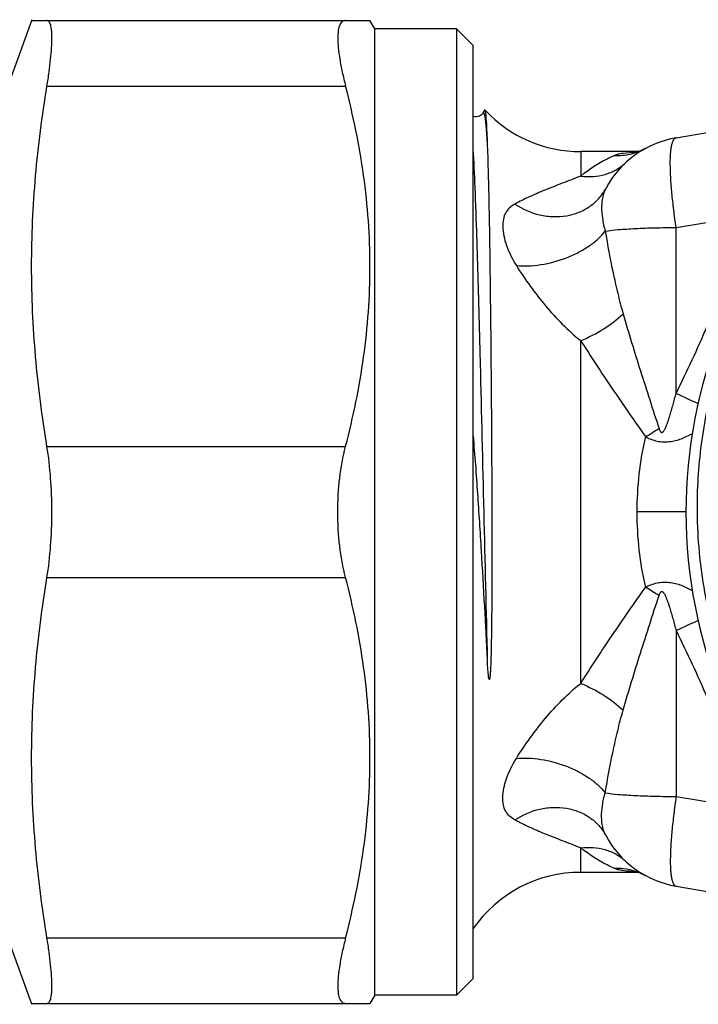
# Model space of a CAD drawing. Units: millimetres. Extents: x 0 to 297, y 0 to 210.
# Drawn here: x 71 to 92, y 31 to 61 of the extents above; entities that cross this region are included whole.
import ezdxf

# ---------------------------------------------------------------- set-up
doc = ezdxf.new("R2010")
doc.units = ezdxf.units.MM
doc.header["$LTSCALE"] = 16.335
doc.layers.get('0').update_dxf_attribs({"linetype": 'CONTINUOUS'})
doc.layers.add('A_STD', color=7, linetype='CONTINUOUS')

msp = doc.modelspace()

# ---------------------------------------------------------------- linework, layer by layer
at = {"color": 7, "linetype": 'Continuous'}
for p, q in [((71.201, 61.416), (70.463, 59.389)), ((71.191, 61.389), (81.518, 61.389)), ((81.663, 61.139), (81.518, 61.389)), ((81.663, 31.639), (81.663, 61.139)), ((84.163, 61.139), (81.663, 61.139)), ((84.163, 61.139), (84.163, 31.639)), ((84.663, 60.639), (84.163, 61.139)), ((84.663, 60.639), (84.663, 32.139)), ((90.864, 57.81), (98.084, 59.027)), ((85.015, 58.66), (84.969, 58.571)), ((89.704, 57.389), (87.952, 57.389)), ((89.704, 35.389), (87.952, 35.389)), ((71.201, 31.361), (70.463, 33.389)), ((84.663, 32.139), (84.163, 31.639)), ((81.663, 31.639), (81.518, 31.389)), ((84.163, 31.639), (81.663, 31.639)), ((71.191, 31.389), (81.518, 31.389))]:
    msp.add_line(p, q, dxfattribs=at)
at = {"color": 9, "linetype": 'Continuous'}
for p, q in [((71.66, 59.389), (80.774, 59.389)), ((90.863, 55.071), (93.802, 55.567)), ((90.863, 50.01), (90.863, 55.071)), ((71.66, 48.389), (80.774, 48.389)), ((71.66, 44.389), (80.774, 44.389)), ((71.66, 33.389), (80.774, 33.389))]:
    msp.add_line(p, q, dxfattribs=at)
at = {"color": 7, "linetype": 'Continuous'}
for points in [[(84.895, 58.491), (84.861, 58.472), (84.818, 58.456), (84.768, 58.449), (84.719, 58.452), (84.674, 58.465), (84.663, 58.471)], [(84.941, 58.531), (84.921, 58.511), (84.895, 58.491)], [(84.969, 58.571), (84.963, 58.56), (84.954, 58.547), (84.941, 58.531)], [(89.934, 57.49), (89.9, 57.472), (89.836, 57.441), (89.775, 57.415), (89.719, 57.394), (89.671, 57.378), (89.632, 57.366), (89.599, 57.358)]]:
    msp.add_lwpolyline(points, dxfattribs=at)
for centre, radius, start, end in [((106.163, 46.389), 15, 52.1725, 51.5795), ((87.952, 61.389), 4, 223.3491, 270), ((91.363, 54.852), 3, 99.5667, 152.0655)]:
    msp.add_arc(centre, radius, start, end, dxfattribs=at)
at = {"color": 9, "linetype": 'Continuous'}
for centre, radius, start, end in [((100.647, 70.503), 22.709, 244.4775, 246.3519), ((84.52, 58.259), 10.991, 299.4529, 301.9814)]:
    msp.add_arc(centre, radius, start, end, dxfattribs=at)
at = {"color": 7, "linetype": 'Continuous'}
for points, knots in [([(71.66, 59.389), (71.683, 59.533), (71.725, 59.808), (71.772, 60.199), (71.802, 60.542), (71.812, 60.797), (71.809, 60.971), (71.802, 61.08), (71.791, 61.172), (71.775, 61.249), (71.754, 61.309), (71.729, 61.353), (71.697, 61.382), (71.672, 61.389), (71.66, 61.389)], [0, 0, 0, 0, 0.212198, 0.404155, 0.57225, 0.713651, 0.773623, 0.826194, 0.87128, 0.90893, 0.93944, 0.963502, 0.982687, 1, 1, 1, 1]), ([(80.774, 61.389), (80.756, 61.389), (80.719, 61.383), (80.668, 61.357), (80.626, 61.312), (80.593, 61.251), (80.567, 61.174), (80.541, 61.04), (80.531, 60.832), (80.549, 60.54), (80.596, 60.195), (80.671, 59.805), (80.737, 59.531), (80.774, 59.389)], [0, 0, 0, 0, 0.025942, 0.051357, 0.07893, 0.110859, 0.148555, 0.192842, 0.302416, 0.44021, 0.60447, 0.792345, 1, 1, 1, 1]), ([(115.484, 58.141), (114.938, 58.565), (113.784, 59.339), (111.912, 60.25), (109.93, 60.892), (107.879, 61.254), (105.798, 61.327), (103.727, 61.111), (101.706, 60.607), (99.774, 59.827), (97.971, 58.785), (96.331, 57.501), (94.887, 56), (93.668, 54.312), (92.698, 52.469), (91.997, 50.507), (91.579, 48.467), (91.495, 47.08), (91.502, 46.389)], [0, 0, 0, 0, 0.062498, 0.125003, 0.187501, 0.250002, 0.312503, 0.375004, 0.437503, 0.500003, 0.562505, 0.625006, 0.687507, 0.750006, 0.812505, 0.875001, 0.937504, 1, 1, 1, 1]), ([(71.66, 48.389), (71.511, 49.298), (71.274, 51.126), (71.149, 53.889), (71.274, 56.651), (71.511, 58.479), (71.66, 59.389)], [0, 0, 0, 0, 0.250222, 0.5, 0.749778, 1, 1, 1, 1]), ([(80.774, 48.389), (81.008, 49.288), (81.29, 50.655), (81.485, 52.5), (81.535, 53.889), (81.485, 55.277), (81.29, 57.122), (81.008, 58.489), (80.774, 59.389)], [0, 0, 0, 0, 0.250476, 0.375314, 0.5, 0.624686, 0.749524, 1, 1, 1, 1]), ([(85.018, 58.663), (85.019, 58.664), (85.021, 58.666), (85.023, 58.664), (85.024, 58.663)], [0, 0, 0, 0, 0.494145, 1, 1, 1, 1]), ([(85.024, 58.663), (85.026, 58.661), (85.029, 58.653), (85.033, 58.638), (85.038, 58.615), (85.044, 58.572), (85.052, 58.5), (85.057, 58.438), (85.059, 58.402)], [0, 0, 0, 0, 0.035301, 0.095212, 0.180822, 0.292467, 0.594106, 1, 1, 1, 1]), ([(85.059, 58.402), (85.068, 58.286), (85.083, 58.007), (85.094, 57.729), (85.1, 57.566)], [0, 0, 0, 0, 0.416673, 1, 1, 1, 1]), ([(85.1, 57.566), (85.111, 57.287), (85.129, 56.658), (85.162, 55.148), (85.194, 52.857), (85.223, 49.76), (85.235, 47.544), (85.238, 46.389)], [0, 0, 0, 0, 0.07501, 0.168849, 0.405201, 0.690025, 1, 1, 1, 1]), ([(84.664, 48.7), (84.717, 48.117), (84.803, 46.954), (84.911, 45.22), (85.009, 43.525), (85.07, 42.41), (85.1, 41.864)], [0, 0, 0, 0, 0.25619, 0.511002, 0.760508, 1, 1, 1, 1]), ([(71.81, 46.389), (71.81, 46.735), (71.786, 47.404), (71.712, 48.07), (71.66, 48.389)], [0, 0, 0, 0, 0.517402, 1, 1, 1, 1]), ([(80.536, 46.389), (80.536, 46.736), (80.574, 47.41), (80.692, 48.074), (80.774, 48.389)], [0, 0, 0, 0, 0.517046, 1, 1, 1, 1]), ([(71.66, 44.389), (71.712, 44.707), (71.786, 45.373), (71.81, 46.042), (71.81, 46.389)], [0, 0, 0, 0, 0.482598, 1, 1, 1, 1]), ([(80.774, 44.389), (80.692, 44.703), (80.574, 45.368), (80.536, 46.041), (80.536, 46.389)], [0, 0, 0, 0, 0.482956, 1, 1, 1, 1]), ([(85.238, 46.389), (85.239, 46.142), (85.239, 45.649), (85.239, 44.912), (85.238, 44.181), (85.235, 43.576), (85.231, 43.096), (85.226, 42.74), (85.222, 42.445), (85.217, 42.211), (85.214, 42.065), (85.211, 41.949), (85.208, 41.862), (85.205, 41.776), (85.202, 41.689), (85.198, 41.603), (85.194, 41.53), (85.19, 41.473), (85.188, 41.437), (85.185, 41.408), (85.183, 41.386), (85.181, 41.364), (85.178, 41.342), (85.175, 41.32), (85.171, 41.302), (85.169, 41.289), (85.165, 41.283), (85.161, 41.278), (85.157, 41.281), (85.155, 41.287), (85.151, 41.297), (85.147, 41.312), (85.144, 41.331), (85.141, 41.351), (85.137, 41.377), (85.133, 41.41), (85.128, 41.464), (85.122, 41.532), (85.116, 41.614), (85.11, 41.697), (85.105, 41.78), (85.102, 41.836), (85.1, 41.864)], [0, 0, 0, 0, 0.129792, 0.259099, 0.387471, 0.514475, 0.57734, 0.639724, 0.701597, 0.732339, 0.762953, 0.778216, 0.79345, 0.808661, 0.823852, 0.839032, 0.854216, 0.861817, 0.869433, 0.87325, 0.877076, 0.880914, 0.88477, 0.888656, 0.892596, 0.894599, 0.895657, 0.896533, 0.89715, 0.897975, 0.899531, 0.902847, 0.90625, 0.909702, 0.913187, 0.920221, 0.927317, 0.94164, 0.956091, 0.970644, 0.985283, 1, 1, 1, 1]), ([(91.502, 46.389), (91.51, 45.569), (91.665, 43.929), (92.306, 41.545), (93.337, 39.301), (94.73, 37.262), (96.447, 35.487), (98.438, 34.026), (100.647, 32.923), (102.224, 32.446), (103.025, 32.277)], [0, 0, 0, 0, 0.125002, 0.250004, 0.375007, 0.500005, 0.625004, 0.750005, 0.875004, 1, 1, 1, 1]), ([(71.66, 33.389), (71.511, 34.298), (71.274, 36.126), (71.149, 38.889), (71.274, 41.651), (71.511, 43.479), (71.66, 44.389)], [0, 0, 0, 0, 0.250222, 0.5, 0.749778, 1, 1, 1, 1]), ([(80.774, 33.389), (81.008, 34.288), (81.29, 35.655), (81.485, 37.5), (81.535, 38.889), (81.485, 40.277), (81.29, 42.122), (81.008, 43.489), (80.774, 44.389)], [0, 0, 0, 0, 0.250476, 0.375314, 0.5, 0.624686, 0.749524, 1, 1, 1, 1]), ([(71.66, 31.389), (71.672, 31.389), (71.697, 31.395), (71.729, 31.424), (71.754, 31.468), (71.775, 31.529), (71.791, 31.605), (71.802, 31.697), (71.809, 31.806), (71.812, 31.981), (71.802, 32.235), (71.772, 32.579), (71.725, 32.969), (71.683, 33.244), (71.66, 33.389)], [0, 0, 0, 0, 0.017313, 0.036498, 0.06056, 0.09107, 0.12872, 0.173806, 0.226377, 0.286349, 0.42775, 0.595845, 0.787802, 1, 1, 1, 1]), ([(80.774, 33.389), (80.737, 33.246), (80.671, 32.973), (80.596, 32.582), (80.549, 32.237), (80.531, 31.945), (80.541, 31.737), (80.567, 31.603), (80.593, 31.526), (80.626, 31.465), (80.668, 31.421), (80.719, 31.394), (80.756, 31.389), (80.774, 31.389)], [0, 0, 0, 0, 0.207655, 0.39553, 0.55979, 0.697584, 0.807158, 0.851444, 0.889141, 0.92107, 0.948643, 0.974058, 1, 1, 1, 1])]:
    msp.add_open_spline(points, degree=3, knots=knots, dxfattribs=at)
msp.add_open_spline([(85.015, 58.66), (85.016, 58.661), (85.017, 58.662), (85.018, 58.663)], degree=3, dxfattribs=at)
at = {"color": 9, "linetype": 'Continuous'}
for points, knots in [([(84.969, 58.571), (84.97, 58.572), (84.973, 58.578), (84.978, 58.583), (84.982, 58.583)], [0, 0, 0, 0, 0.344466, 1, 1, 1, 1]), ([(84.982, 58.583), (84.985, 58.583), (84.993, 58.576), (85.005, 58.548), (85.011, 58.521), (85.016, 58.5)], [0, 0, 0, 0, 0.1065, 0.298127, 1, 1, 1, 1]), ([(85.016, 58.5), (85.025, 58.454), (85.04, 58.341), (85.061, 58.139), (85.081, 57.873), (85.094, 57.675), (85.1, 57.566)], [0, 0, 0, 0, 0.148307, 0.365203, 0.649721, 1, 1, 1, 1]), ([(90.863, 55.071), (90.837, 55.252), (90.789, 55.603), (90.734, 56.112), (90.697, 56.576), (90.684, 56.928), (90.686, 57.176), (90.694, 57.332), (90.707, 57.468), (90.727, 57.582), (90.752, 57.674), (90.782, 57.743), (90.817, 57.792), (90.849, 57.808), (90.864, 57.81)], [0, 0, 0, 0, 0.195081, 0.37992, 0.547998, 0.693851, 0.757046, 0.813161, 0.861937, 0.903238, 0.937044, 0.963475, 0.983423, 1, 1, 1, 1]), ([(84.663, 57.466), (84.685, 57.079), (84.724, 56.186), (84.777, 54.685), (84.83, 52.886), (84.904, 50.086), (84.991, 46.386), (85.062, 43.371), (85.1, 41.864)], [0, 0, 0, 0, 0.074518, 0.171868, 0.288561, 0.420405, 0.710216, 1, 1, 1, 1]), ([(88.982, 57.27), (89.147, 57.264), (89.478, 57.294), (89.79, 57.412), (89.934, 57.49)], [0, 0, 0, 0, 0.501506, 1, 1, 1, 1]), ([(88.982, 57.27), (88.906, 57.236), (88.544, 57.059), (88.202, 56.841), (87.952, 56.643)], [0, 0, 0, 0, 0.207064, 1, 1, 1, 1]), ([(89.64, 57.368), (89.507, 57.362), (89.322, 57.35), (89.103, 57.312), (89.017, 57.286), (88.982, 57.27)], [0, 0, 0, 0, 0.59945, 0.826628, 1, 1, 1, 1]), ([(87.952, 56.643), (88.077, 56.626), (88.329, 56.615), (88.697, 56.68), (89.034, 56.821), (89.229, 56.964), (89.316, 57.045)], [0, 0, 0, 0, 0.258931, 0.510866, 0.757087, 1, 1, 1, 1]), ([(87.952, 56.643), (87.763, 56.568), (87.398, 56.428), (86.87, 56.221), (86.386, 56.015), (86.082, 55.866), (85.939, 55.787)], [0, 0, 0, 0, 0.278513, 0.536467, 0.776305, 1, 1, 1, 1]), ([(85.939, 55.787), (86.171, 55.633), (86.564, 55.463), (87.112, 55.392), (87.515, 55.418), (87.894, 55.523), (88.232, 55.702), (88.514, 55.948), (88.655, 56.15), (88.712, 56.257)], [0, 0, 0, 0, 0.265231, 0.395946, 0.523533, 0.647359, 0.767437, 0.884605, 1, 1, 1, 1]), ([(88.712, 56.257), (88.67, 56.179), (88.607, 55.995), (88.58, 55.685), (88.608, 55.333), (88.662, 55.088), (88.699, 54.962)], [0, 0, 0, 0, 0.202147, 0.43358, 0.701081, 1, 1, 1, 1]), ([(85.939, 55.787), (85.882, 55.755), (85.774, 55.681), (85.65, 55.523), (85.579, 55.321), (85.563, 55.08), (85.598, 54.808), (85.715, 54.402), (85.865, 54.104), (85.986, 53.911)], [0, 0, 0, 0, 0.09329, 0.184648, 0.283047, 0.396325, 0.527441, 0.674592, 1, 1, 1, 1]), ([(88.699, 54.962), (88.831, 54.982), (89.136, 55.013), (89.642, 55.046), (90.231, 55.067), (90.647, 55.071), (90.863, 55.071)], [0, 0, 0, 0, 0.184539, 0.423793, 0.701827, 1, 1, 1, 1]), ([(85.986, 53.911), (86.105, 53.899), (86.355, 53.894), (86.874, 53.946), (87.395, 54.088), (87.881, 54.306), (88.208, 54.499), (88.484, 54.715), (88.636, 54.878), (88.699, 54.962)], [0, 0, 0, 0, 0.119546, 0.24843, 0.518536, 0.65198, 0.778809, 0.895692, 1, 1, 1, 1]), ([(88.699, 54.962), (88.771, 54.539), (88.89, 53.905), (89.077, 53.064), (89.185, 52.645), (89.245, 52.437)], [0, 0, 0, 0, 0.497724, 0.748594, 1, 1, 1, 1]), ([(85.986, 53.911), (86.119, 53.698), (86.403, 53.279), (86.868, 52.679), (87.379, 52.116), (87.755, 51.777), (87.952, 51.619)], [0, 0, 0, 0, 0.249447, 0.499974, 0.75052, 1, 1, 1, 1]), ([(87.952, 51.619), (88.195, 51.719), (88.652, 51.956), (89.065, 52.266), (89.245, 52.437)], [0, 0, 0, 0, 0.514115, 1, 1, 1, 1]), ([(89.245, 52.437), (89.414, 51.855), (89.773, 50.687), (90.15, 49.523), (90.341, 48.937)], [0, 0, 0, 0, 0.495313, 1, 1, 1, 1]), ([(90.863, 50.01), (91.026, 50.35), (91.355, 51.029), (91.667, 51.717), (91.81, 52.066)], [0, 0, 0, 0, 0.500037, 1, 1, 1, 1]), ([(87.952, 51.619), (88.259, 51.13), (88.91, 50.149), (89.581, 49.181), (89.925, 48.689)], [0, 0, 0, 0, 0.490234, 1, 1, 1, 1]), ([(90.341, 48.937), (90.346, 48.923), (90.356, 48.895), (90.372, 48.861), (90.389, 48.836), (90.406, 48.821), (90.428, 48.814), (90.45, 48.822), (90.467, 48.837), (90.487, 48.86), (90.507, 48.892), (90.528, 48.932), (90.553, 48.987), (90.581, 49.057), (90.611, 49.142), (90.64, 49.228), (90.676, 49.343), (90.719, 49.487), (90.768, 49.661), (90.816, 49.836), (90.847, 49.952), (90.863, 50.01)], [0, 0, 0, 0, 0.030998, 0.061908, 0.077324, 0.092672, 0.107929, 0.123378, 0.13901, 0.154686, 0.186041, 0.217408, 0.248769, 0.311466, 0.37414, 0.436795, 0.499431, 0.624654, 0.749822, 0.874937, 1, 1, 1, 1]), ([(89.925, 48.689), (89.981, 48.658), (90.098, 48.605), (90.281, 48.549), (90.471, 48.525), (90.723, 48.533), (91.028, 48.615), (91.252, 48.727), (91.359, 48.789)], [0, 0, 0, 0, 0.127354, 0.254036, 0.379947, 0.505112, 0.753236, 1, 1, 1, 1])]:
    msp.add_open_spline(points, degree=3, knots=knots, dxfattribs=at)
at = {"layer": 'A_STD', "color": 9, "linetype": 'Continuous'}
for p, q in [((87.952, 57.389), (87.952, 56.643)), ((87.952, 41.158), (87.952, 51.619)), ((91.163, 46.389), (89.663, 46.389)), ((90.863, 42.767), (90.863, 37.706)), ((90.863, 37.706), (93.802, 37.21)), ((87.952, 35.389), (87.952, 36.134))]:
    msp.add_line(p, q, dxfattribs=at)
at = {"layer": 'A_STD', "color": 7, "linetype": 'Continuous'}
msp.add_line((90.864, 34.967), (98.09, 33.749), dxfattribs=at)
msp.add_lwpolyline([(89.575, 35.425), (89.573, 35.425), (89.582, 35.423), (89.602, 35.419), (89.633, 35.411), (89.673, 35.399), (89.722, 35.382), (89.779, 35.361), (89.841, 35.334), (89.907, 35.302), (89.934, 35.287)], dxfattribs=at)
at = {"layer": 'A_STD', "color": 9, "linetype": 'Continuous'}
for centre, radius, start, end in [((99.94, 46.384), 10.277, 167.0387, 179.9739), ((99.94, 46.393), 10.277, 180.0261, 192.9613), ((84.52, 34.518), 10.991, 58.0186, 60.5471), ((100.649, 22.269), 22.714, 113.6503, 115.5223), ((89.057, 33.658), 1.85, 68.4935, 92.3404), ((89.063, 33.677), 1.83, 64.2531, 68.4364), ((89.067, 33.686), 1.821, 61.5669, 64.2524)]:
    msp.add_arc(centre, radius, start, end, dxfattribs=at)
at = {"layer": 'A_STD', "color": 7, "linetype": 'Continuous'}
for centre, radius, start, end in [((91.363, 37.925), 3, 207.9345, 260.4333), ((87.952, 31.389), 4, 90, 145.3174)]:
    msp.add_arc(centre, radius, start, end, dxfattribs=at)
at = {"layer": 'A_STD', "color": 9, "linetype": 'Continuous'}
for points, knots in [([(89.925, 44.088), (89.981, 44.119), (90.097, 44.172), (90.281, 44.228), (90.47, 44.253), (90.722, 44.244), (91.026, 44.162), (91.25, 44.051), (91.357, 43.989)], [0, 0, 0, 0, 0.127352, 0.254032, 0.379944, 0.50511, 0.753235, 1, 1, 1, 1]), ([(87.952, 41.158), (88.259, 41.647), (88.91, 42.629), (89.581, 43.596), (89.925, 44.088)], [0, 0, 0, 0, 0.490234, 1, 1, 1, 1]), ([(90.341, 43.84), (90.346, 43.855), (90.356, 43.883), (90.372, 43.916), (90.389, 43.941), (90.406, 43.956), (90.428, 43.963), (90.45, 43.955), (90.467, 43.941), (90.487, 43.918), (90.507, 43.886), (90.528, 43.845), (90.553, 43.79), (90.581, 43.72), (90.611, 43.635), (90.64, 43.549), (90.676, 43.434), (90.719, 43.29), (90.768, 43.116), (90.816, 42.942), (90.847, 42.825), (90.863, 42.767)], [0, 0, 0, 0, 0.030998, 0.061908, 0.077324, 0.092672, 0.107929, 0.123378, 0.13901, 0.154686, 0.186041, 0.217408, 0.248769, 0.311466, 0.37414, 0.436795, 0.499431, 0.624654, 0.749822, 0.874937, 1, 1, 1, 1]), ([(89.245, 40.34), (89.414, 40.922), (89.773, 42.091), (90.15, 43.254), (90.341, 43.84)], [0, 0, 0, 0, 0.495313, 1, 1, 1, 1]), ([(90.863, 42.767), (91.026, 42.427), (91.355, 41.748), (91.667, 41.06), (91.81, 40.711)], [0, 0, 0, 0, 0.500037, 1, 1, 1, 1]), ([(85.986, 38.866), (86.119, 39.079), (86.403, 39.499), (86.868, 40.099), (87.379, 40.661), (87.755, 41), (87.952, 41.158)], [0, 0, 0, 0, 0.249447, 0.499974, 0.75052, 1, 1, 1, 1]), ([(87.952, 41.158), (88.195, 41.058), (88.652, 40.821), (89.065, 40.511), (89.245, 40.34)], [0, 0, 0, 0, 0.514115, 1, 1, 1, 1]), ([(88.699, 37.816), (88.771, 38.238), (88.89, 38.872), (89.077, 39.713), (89.185, 40.132), (89.245, 40.34)], [0, 0, 0, 0, 0.497724, 0.748594, 1, 1, 1, 1]), ([(85.939, 36.99), (85.882, 37.022), (85.774, 37.096), (85.65, 37.254), (85.579, 37.456), (85.563, 37.697), (85.598, 37.969), (85.715, 38.375), (85.865, 38.673), (85.986, 38.866)], [0, 0, 0, 0, 0.09329, 0.184648, 0.283047, 0.396325, 0.527441, 0.674592, 1, 1, 1, 1]), ([(85.986, 38.866), (86.105, 38.878), (86.355, 38.884), (86.874, 38.831), (87.395, 38.689), (87.881, 38.471), (88.208, 38.278), (88.484, 38.062), (88.636, 37.899), (88.699, 37.815)], [0, 0, 0, 0, 0.119546, 0.24843, 0.518536, 0.65198, 0.778809, 0.895692, 1, 1, 1, 1]), ([(88.712, 36.52), (88.67, 36.599), (88.607, 36.782), (88.58, 37.092), (88.608, 37.444), (88.662, 37.689), (88.699, 37.816)], [0, 0, 0, 0, 0.202147, 0.43358, 0.701081, 1, 1, 1, 1]), ([(88.699, 37.816), (88.831, 37.796), (89.136, 37.764), (89.642, 37.731), (90.231, 37.711), (90.647, 37.706), (90.863, 37.706)], [0, 0, 0, 0, 0.184539, 0.423793, 0.701827, 1, 1, 1, 1]), ([(90.863, 37.706), (90.837, 37.526), (90.789, 37.174), (90.734, 36.665), (90.697, 36.201), (90.684, 35.849), (90.686, 35.602), (90.694, 35.445), (90.707, 35.309), (90.727, 35.195), (90.752, 35.103), (90.782, 35.034), (90.817, 34.986), (90.849, 34.97), (90.864, 34.967)], [0, 0, 0, 0, 0.195081, 0.37992, 0.547998, 0.693851, 0.757046, 0.813161, 0.861937, 0.903238, 0.937044, 0.963475, 0.983423, 1, 1, 1, 1]), ([(85.939, 36.99), (86.171, 37.145), (86.564, 37.314), (87.112, 37.385), (87.515, 37.359), (87.894, 37.254), (88.232, 37.076), (88.514, 36.829), (88.655, 36.627), (88.712, 36.52)], [0, 0, 0, 0, 0.265231, 0.395946, 0.523533, 0.647359, 0.767437, 0.884605, 1, 1, 1, 1]), ([(87.952, 36.134), (87.763, 36.209), (87.398, 36.35), (86.87, 36.557), (86.386, 36.762), (86.082, 36.911), (85.939, 36.99)], [0, 0, 0, 0, 0.278513, 0.536467, 0.776305, 1, 1, 1, 1]), ([(87.952, 36.134), (88.077, 36.152), (88.329, 36.162), (88.697, 36.098), (89.034, 35.956), (89.229, 35.813), (89.316, 35.732)], [0, 0, 0, 0, 0.258931, 0.510866, 0.757087, 1, 1, 1, 1]), ([(88.982, 35.507), (88.906, 35.542), (88.544, 35.718), (88.202, 35.936), (87.952, 36.134)], [0, 0, 0, 0, 0.207064, 1, 1, 1, 1]), ([(89.64, 35.409), (89.507, 35.415), (89.322, 35.427), (89.103, 35.465), (89.017, 35.491), (88.982, 35.507)], [0, 0, 0, 0, 0.599452, 0.82663, 1, 1, 1, 1])]:
    msp.add_open_spline(points, degree=3, knots=knots, dxfattribs=at)

doc.saveas('drawing.dxf')
